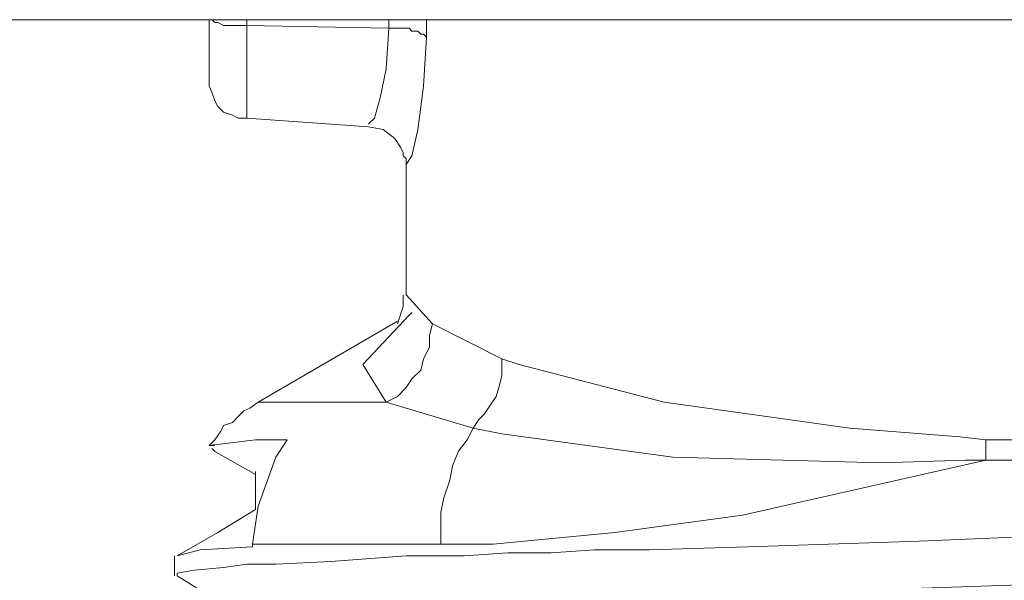
# Model space of a CAD drawing. Units: millimetres. Extents: x 41 to 167, y -191 to -94.
# Drawn here: x 47 to 50, y -133 to -132 of the extents above; entities that cross this region are included whole.
import ezdxf

# ---------------------------------------------------------------- set-up
doc = ezdxf.new("R2010")
doc.units = ezdxf.units.MM
doc.header["$MEASUREMENT"] = 0
doc.layers.add('Capa 1', color=7, linetype='Continuous', lineweight=0)

# ---------------------------------------------------------------- blocks, each defined once
blk = doc.blocks.new('Block_1')
at = {"layer": 'Capa 1', "color": 250, "lineweight": 9, "true_color": 0x1d1d1b}
for points, knots in [([(59.2939, -131.6459), (59.2939, -131.6459), (59.1542, -131.6459), (59.1542, -131.6459), (59.1542, -131.6459), (58.9404, -131.6459), (58.9404, -131.6459), (58.9404, -131.6459), (58.6419, -131.6459), (58.6419, -131.6459), (58.6419, -131.6459), (58.2694, -131.6459), (58.2694, -131.6459), (58.2694, -131.6459), (57.8136, -131.6459), (57.8136, -131.6459), (57.8136, -131.6459), (57.3014, -131.6459), (57.3014, -131.6459), (57.3014, -131.6459), (56.7144, -131.6459), (56.7144, -131.6459), (56.7144, -131.6459), (56.0716, -131.6459), (56.0716, -131.6459), (56.0716, -131.6459), (55.3731, -131.6459), (55.3731, -131.6459), (55.3731, -131.6459), (54.628, -131.6459), (54.628, -131.6459), (54.628, -131.6459), (53.8456, -131.6459), (53.8456, -131.6459), (53.8456, -131.6459), (53.0264, -131.6459), (53.0264, -131.6459), (53.0264, -131.6459), (52.179, -131.6459), (52.179, -131.6459), (52.179, -131.6459), (51.3126, -131.6459), (51.3126, -131.6459), (51.3126, -131.6459), (50.437, -131.6459), (50.437, -131.6459), (50.437, -131.6459), (49.5523, -131.6459), (49.5523, -131.6459), (49.5523, -131.6459), (48.6767, -131.6459), (48.6767, -131.6459), (48.6767, -131.6459), (47.8201, -131.6459), (47.8201, -131.6459), (47.8201, -131.6459), (46.9819, -131.6459), (46.9819, -131.6459), (46.9819, -131.6459), (46.1621, -131.6459), (46.1621, -131.6459), (46.1621, -131.6459), (45.3895, -131.6459), (45.3895, -131.6459), (45.3895, -131.6459), (44.6536, -131.6459), (44.6536, -131.6459), (44.6536, -131.6459), (43.9734, -131.6459), (43.9734, -131.6459), (43.9734, -131.6459), (43.3405, -131.6459), (43.3405, -131.6459), (43.3405, -131.6459), (42.7726, -131.6459), (42.7726, -131.6459), (42.7726, -131.6459), (42.2695, -131.6459), (42.2695, -131.6459), (42.2695, -131.6459), (41.8412, -131.6459), (41.8412, -131.6459), (41.8412, -131.6459), (41.4871, -131.6459), (41.4871, -131.6459), (41.4871, -131.6459), (41.2077, -131.6459), (41.2077, -131.6459), (41.2077, -131.6459), (41.0122, -131.6459), (41.0122, -131.6459), (41.0122, -131.6459), (40.8909, -131.6459), (40.8909, -131.6459), (40.8909, -131.6459), (40.8633, -131.6459), (40.8633, -131.6459)], [0, 0, 0, 0, 1, 1, 1, 2, 2, 2, 3, 3, 3, 4, 4, 4, 5, 5, 5, 6, 6, 6, 7, 7, 7, 8, 8, 8, 9, 9, 9, 10, 10, 10, 11, 11, 11, 12, 12, 12, 13, 13, 13, 14, 14, 14, 15, 15, 15, 16, 16, 16, 17, 17, 17, 18, 18, 18, 19, 19, 19, 20, 20, 20, 21, 21, 21, 22, 22, 22, 23, 23, 23, 24, 24, 24, 25, 25, 25, 26, 26, 26, 27, 27, 27, 28, 28, 28, 29, 29, 29, 30, 30, 30, 31, 31, 31, 32, 32, 32, 32]), ([(47.6152, -131.6644), (47.6152, -131.6644), (47.587, -131.6644), (47.587, -131.6644), (47.587, -131.6644), (47.5687, -131.6644), (47.5687, -131.6644), (47.5687, -131.6644), (47.5404, -131.6644), (47.5404, -131.6644), (47.5404, -131.6644), (47.5221, -131.6553), (47.5221, -131.6553), (47.5221, -131.6553), (47.5129, -131.6553), (47.5129, -131.6553), (47.5129, -131.6553), (47.5038, -131.6461), (47.5038, -131.6461), (47.5038, -131.6461), (47.4939, -131.6461), (47.4939, -131.6461)], [0, 0, 0, 0, 1, 1, 1, 2, 2, 2, 3, 3, 3, 4, 4, 4, 5, 5, 5, 6, 6, 6, 7, 7, 7, 7]), ([(47.4942, -131.8322), (47.4942, -131.8322), (47.4942, -131.8322), (47.4942, -131.8322), (47.4942, -131.8322), (47.4942, -131.7948), (47.4942, -131.7948), (47.4942, -131.7948), (47.4942, -131.7299), (47.4942, -131.7299), (47.4942, -131.7299), (47.4942, -131.6459), (47.4942, -131.6459)], [0, 0, 0, 0, 1, 1, 1, 2, 2, 2, 3, 3, 3, 4, 4, 4, 4]), ([(47.6152, -131.6644), (47.6152, -131.6644), (47.6152, -131.8041), (47.6152, -131.8041), (47.6152, -131.8041), (47.6152, -131.9156), (47.6152, -131.9156), (47.6152, -131.9156), (47.6152, -131.9622), (47.6152, -131.9622)], [0, 0, 0, 0, 1, 1, 1, 2, 2, 2, 3, 3, 3, 3]), ([(48.0061, -131.9812), (48.0061, -131.9812), (48.0252, -131.9622), (48.0252, -131.9622), (48.0252, -131.9622), (48.0435, -131.8973), (48.0435, -131.8973), (48.0435, -131.8973), (48.0626, -131.8041), (48.0626, -131.8041), (48.0626, -131.8041), (48.0717, -131.6736), (48.0717, -131.6736)], [0, 0, 0, 0, 1, 1, 1, 2, 2, 2, 3, 3, 3, 4, 4, 4, 4]), ([(48.1924, -131.7018), (48.1924, -131.7018), (48.1832, -131.6926), (48.1832, -131.6926), (48.1832, -131.6926), (48.174, -131.6926), (48.174, -131.6926), (48.174, -131.6926), (48.1649, -131.6828), (48.1649, -131.6828), (48.1649, -131.6828), (48.1458, -131.6828), (48.1458, -131.6828), (48.1458, -131.6828), (48.1366, -131.6736), (48.1366, -131.6736), (48.1366, -131.6736), (48.1183, -131.6736), (48.1183, -131.6736), (48.1183, -131.6736), (48.0901, -131.6736), (48.0901, -131.6736), (48.0901, -131.6736), (48.0717, -131.6736), (48.0717, -131.6736)], [0, 0, 0, 0, 1, 1, 1, 2, 2, 2, 3, 3, 3, 4, 4, 4, 5, 5, 5, 6, 6, 6, 7, 7, 7, 8, 8, 8, 8]), ([(48.1924, -131.7018), (48.1924, -131.7018), (48.1832, -131.8599), (48.1832, -131.8599), (48.1832, -131.8599), (48.1649, -131.9996), (48.1649, -131.9996), (48.1649, -131.9996), (48.1458, -132.0835), (48.1458, -132.0835), (48.1458, -132.0835), (48.1275, -132.1117), (48.1275, -132.1117), (48.1275, -132.1117), (48.1275, -132.0927), (48.1275, -132.0927)], [0, 0, 0, 0, 1, 1, 1, 2, 2, 2, 3, 3, 3, 4, 4, 4, 5, 5, 5, 5]), ([(47.4942, -131.8322), (47.4942, -131.8322), (47.4942, -131.8597), (47.4942, -131.8597), (47.4942, -131.8597), (47.5033, -131.8788), (47.5033, -131.8788), (47.5033, -131.8788), (47.5125, -131.9063), (47.5125, -131.9063), (47.5125, -131.9063), (47.5224, -131.9253), (47.5224, -131.9253), (47.5224, -131.9253), (47.5407, -131.9437), (47.5407, -131.9437), (47.5407, -131.9437), (47.5689, -131.9528), (47.5689, -131.9528), (47.5689, -131.9528), (47.5873, -131.9627), (47.5873, -131.9627), (47.5873, -131.9627), (47.6155, -131.9627), (47.6155, -131.9627)], [0, 0, 0, 0, 1, 1, 1, 2, 2, 2, 3, 3, 3, 4, 4, 4, 5, 5, 5, 6, 6, 6, 7, 7, 7, 8, 8, 8, 8]), ([(48.0064, -131.9902), (48.0064, -131.9902), (48.0064, -131.9902), (48.0064, -131.9902), (48.0064, -131.9902), (48.053, -131.9994), (48.053, -131.9994), (48.053, -131.9994), (48.0904, -132.0276), (48.0904, -132.0276), (48.0904, -132.0276), (48.1087, -132.0559), (48.1087, -132.0559), (48.1087, -132.0559), (48.1179, -132.0742), (48.1179, -132.0742), (48.1179, -132.0742), (48.1179, -132.0834), (48.1179, -132.0834), (48.1179, -132.0834), (48.1277, -132.0925), (48.1277, -132.0925)], [0, 0, 0, 0, 1, 1, 1, 2, 2, 2, 3, 3, 3, 4, 4, 4, 5, 5, 5, 6, 6, 6, 7, 7, 7, 7]), ([(48.1179, -132.5307), (48.1179, -132.5307), (48.1179, -132.5681), (48.1179, -132.5681), (48.1179, -132.5681), (48.0995, -132.6238), (48.0995, -132.6238)], [0, 0, 0, 0, 1, 1, 1, 2, 2, 2, 2]), ([(48.0626, -132.8752), (48.0626, -132.8752), (47.9878, -132.7538), (47.9878, -132.7538), (47.9878, -132.7538), (48.1366, -132.5958), (48.1366, -132.5958), (48.1366, -132.5958), (48.1458, -132.5866), (48.1458, -132.5866)], [0, 0, 0, 0, 1, 1, 1, 2, 2, 2, 3, 3, 3, 3]), ([(48.0626, -132.8752), (48.0626, -132.8752), (48.0992, -132.8568), (48.0992, -132.8568), (48.0992, -132.8568), (48.1275, -132.8286), (48.1275, -132.8286), (48.1275, -132.8286), (48.1458, -132.8004), (48.1458, -132.8004), (48.1458, -132.8004), (48.174, -132.7729), (48.174, -132.7729), (48.174, -132.7729), (48.1832, -132.7355), (48.1832, -132.7355), (48.1832, -132.7355), (48.2023, -132.6981), (48.2023, -132.6981), (48.2023, -132.6981), (48.2023, -132.6607), (48.2023, -132.6607), (48.2023, -132.6607), (48.2114, -132.624), (48.2114, -132.624)], [0, 0, 0, 0, 1, 1, 1, 2, 2, 2, 3, 3, 3, 4, 4, 4, 5, 5, 5, 6, 6, 6, 7, 7, 7, 8, 8, 8, 8]), ([(48.342, -132.9591), (48.342, -132.9591), (48.3603, -132.9309), (48.3603, -132.9309), (48.3603, -132.9309), (48.3786, -132.9126), (48.3786, -132.9126), (48.3786, -132.9126), (48.3977, -132.8843), (48.3977, -132.8843), (48.3977, -132.8843), (48.416, -132.8568), (48.416, -132.8568), (48.416, -132.8568), (48.4252, -132.8286), (48.4252, -132.8286), (48.4252, -132.8286), (48.4351, -132.7912), (48.4351, -132.7912), (48.4351, -132.7912), (48.4351, -132.7637), (48.4351, -132.7637), (48.4351, -132.7637), (48.4351, -132.7355), (48.4351, -132.7355)], [0, 0, 0, 0, 1, 1, 1, 2, 2, 2, 3, 3, 3, 4, 4, 4, 5, 5, 5, 6, 6, 6, 7, 7, 7, 8, 8, 8, 8]), ([(48.4351, -132.7355), (48.4351, -132.7355), (48.4908, -132.7538), (48.4908, -132.7538), (48.4908, -132.7538), (48.9565, -132.8752), (48.9565, -132.8752), (48.9565, -132.8752), (49.5527, -132.9591), (49.5527, -132.9591), (49.5527, -132.9591), (49.9062, -132.9866), (49.9062, -132.9866), (49.9062, -132.9866), (49.9901, -132.9965), (49.9901, -132.9965)], [0, 0, 0, 0, 1, 1, 1, 2, 2, 2, 3, 3, 3, 4, 4, 4, 5, 5, 5, 5]), ([(47.6522, -132.875), (47.6522, -132.875), (47.6247, -132.8941), (47.6247, -132.8941), (47.6247, -132.8941), (47.6056, -132.9032), (47.6056, -132.9032), (47.6056, -132.9032), (47.5873, -132.9216), (47.5873, -132.9216), (47.5873, -132.9216), (47.5689, -132.9406), (47.5689, -132.9406), (47.5689, -132.9406), (47.5407, -132.9498), (47.5407, -132.9498), (47.5407, -132.9498), (47.5316, -132.9681), (47.5316, -132.9681), (47.5316, -132.9681), (47.5125, -132.9964), (47.5125, -132.9964), (47.5125, -132.9964), (47.4942, -133.0147), (47.4942, -133.0147)], [0, 0, 0, 0, 1, 1, 1, 2, 2, 2, 3, 3, 3, 4, 4, 4, 5, 5, 5, 6, 6, 6, 7, 7, 7, 8, 8, 8, 8]), ([(47.6526, -132.8752), (47.6526, -132.8752), (47.6526, -132.8752), (47.6526, -132.8752), (47.6526, -132.8752), (47.7084, -132.8752), (47.7084, -132.8752), (47.7084, -132.8752), (47.8481, -132.8752), (47.8481, -132.8752), (47.8481, -132.8752), (48.0626, -132.8752), (48.0626, -132.8752)], [0, 0, 0, 0, 1, 1, 1, 2, 2, 2, 3, 3, 3, 4, 4, 4, 4]), ([(48.2389, -133.3317), (48.2389, -133.3317), (48.2389, -133.2851), (48.2389, -133.2851), (48.2389, -133.2851), (48.2389, -133.2293), (48.2389, -133.2293), (48.2389, -133.2293), (48.2488, -133.1828), (48.2488, -133.1828), (48.2488, -133.1828), (48.2672, -133.1263), (48.2672, -133.1263), (48.2672, -133.1263), (48.2763, -133.0798), (48.2763, -133.0798), (48.2763, -133.0798), (48.2954, -133.0332), (48.2954, -133.0332), (48.2954, -133.0332), (48.3229, -132.9965), (48.3229, -132.9965), (48.3229, -132.9965), (48.342, -132.9591), (48.342, -132.9591)], [0, 0, 0, 0, 1, 1, 1, 2, 2, 2, 3, 3, 3, 4, 4, 4, 5, 5, 5, 6, 6, 6, 7, 7, 7, 8, 8, 8, 8]), ([(49.9901, -133.0614), (49.9901, -133.0614), (49.9252, -133.0614), (49.9252, -133.0614), (49.9252, -133.0614), (49.655, -133.0706), (49.655, -133.0706), (49.655, -133.0706), (48.984, -133.0522), (48.984, -133.0522), (48.984, -133.0522), (48.4351, -132.9775), (48.4351, -132.9775), (48.4351, -132.9775), (48.342, -132.9591), (48.342, -132.9591)], [0, 0, 0, 0, 1, 1, 1, 2, 2, 2, 3, 3, 3, 4, 4, 4, 5, 5, 5, 5]), ([(47.5125, -133.0147), (47.5125, -133.0147), (47.4942, -133.0147), (47.4942, -133.0147), (47.4942, -133.0147), (47.643, -132.9964), (47.643, -132.9964), (47.643, -132.9964), (47.7453, -132.9964), (47.7453, -132.9964)], [0, 0, 0, 0, 1, 1, 1, 2, 2, 2, 3, 3, 3, 3]), ([(47.7453, -132.9964), (47.7453, -132.9964), (47.7086, -133.0521), (47.7086, -133.0521), (47.7086, -133.0521), (47.6522, -133.2101), (47.6522, -133.2101), (47.6522, -133.2101), (47.6339, -133.3315), (47.6339, -133.3315)], [0, 0, 0, 0, 1, 1, 1, 2, 2, 2, 3, 3, 3, 3]), ([(49.9901, -133.0614), (49.9901, -133.0614), (49.9901, -133.0522), (49.9901, -133.0522), (49.9901, -133.0522), (49.9901, -133.0431), (49.9901, -133.0431), (49.9901, -133.0431), (49.9901, -133.0332), (49.9901, -133.0332), (49.9901, -133.0332), (49.9901, -133.024), (49.9901, -133.024), (49.9901, -133.024), (49.9901, -133.0149), (49.9901, -133.0149), (49.9901, -133.0149), (49.9901, -133.0057), (49.9901, -133.0057), (49.9901, -133.0057), (49.9901, -132.9965), (49.9901, -132.9965)], [0, 0, 0, 0, 1, 1, 1, 2, 2, 2, 3, 3, 3, 4, 4, 4, 5, 5, 5, 6, 6, 6, 7, 7, 7, 7]), ([(47.5033, -133.0239), (47.5033, -133.0239), (47.5125, -133.0338), (47.5125, -133.0338), (47.5125, -133.0338), (47.643, -133.1078), (47.643, -133.1078)], [0, 0, 0, 0, 1, 1, 1, 2, 2, 2, 2]), ([(49.9901, -133.0614), (49.9901, -133.0614), (49.2077, -133.2385), (49.2077, -133.2385), (49.2077, -133.2385), (48.7977, -133.2943), (48.7977, -133.2943), (48.7977, -133.2943), (48.4069, -133.3317), (48.4069, -133.3317), (48.4069, -133.3317), (48.2389, -133.3317), (48.2389, -133.3317)], [0, 0, 0, 0, 1, 1, 1, 2, 2, 2, 3, 3, 3, 4, 4, 4, 4]), ([(47.643, -133.0987), (47.643, -133.0987), (47.643, -133.1636), (47.643, -133.1636), (47.643, -133.1636), (47.643, -133.22), (47.643, -133.22)], [0, 0, 0, 0, 1, 1, 1, 2, 2, 2, 2]), ([(47.643, -133.22), (47.643, -133.22), (47.5224, -133.2941), (47.5224, -133.2941), (47.5224, -133.2941), (47.3918, -133.3689), (47.3918, -133.3689)], [0, 0, 0, 0, 1, 1, 1, 2, 2, 2, 2]), ([(47.3918, -133.4338), (47.3918, -133.4338), (47.3918, -133.4246), (47.3918, -133.4246), (47.3918, -133.4246), (47.4476, -133.4155), (47.4476, -133.4155), (47.4476, -133.4155), (47.5407, -133.4063), (47.5407, -133.4063), (47.5407, -133.4063), (47.6155, -133.3964), (47.6155, -133.3964), (47.6155, -133.3964), (47.7086, -133.3964), (47.7086, -133.3964), (47.7086, -133.3964), (47.885, -133.3872), (47.885, -133.3872), (47.885, -133.3872), (48.1277, -133.3689), (48.1277, -133.3689), (48.1277, -133.3689), (48.314, -133.3689), (48.314, -133.3689), (48.314, -133.3689), (48.4537, -133.3597), (48.4537, -133.3597), (48.4537, -133.3597), (48.5934, -133.3597), (48.5934, -133.3597), (48.5934, -133.3597), (48.7331, -133.3499), (48.7331, -133.3499), (48.7331, -133.3499), (48.9095, -133.3499), (48.9095, -133.3499), (48.9095, -133.3499), (49.2263, -133.3407), (49.2263, -133.3407), (49.2263, -133.3407), (49.7759, -133.3223), (49.7759, -133.3223), (49.7759, -133.3223), (50.2324, -133.3033), (50.2324, -133.3033), (50.2324, -133.3033), (50.7538, -133.2941), (50.7538, -133.2941), (50.7538, -133.2941), (50.9401, -133.2849), (50.9401, -133.2849), (50.9401, -133.2849), (51.0981, -133.2849), (51.0981, -133.2849), (51.0981, -133.2849), (51.2011, -133.2758), (51.2011, -133.2758), (51.2011, -133.2758), (51.2569, -133.2758), (51.2569, -133.2758)], [0, 0, 0, 0, 1, 1, 1, 2, 2, 2, 3, 3, 3, 4, 4, 4, 5, 5, 5, 6, 6, 6, 7, 7, 7, 8, 8, 8, 9, 9, 9, 10, 10, 10, 11, 11, 11, 12, 12, 12, 13, 13, 13, 14, 14, 14, 15, 15, 15, 16, 16, 16, 17, 17, 17, 18, 18, 18, 19, 19, 19, 20, 20, 20, 20]), ([(47.3918, -133.3689), (47.3918, -133.3689), (47.3918, -133.3689), (47.3918, -133.3689), (47.3918, -133.3689), (47.4659, -133.3499), (47.4659, -133.3499), (47.4659, -133.3499), (47.6339, -133.3407), (47.6339, -133.3407)], [0, 0, 0, 0, 1, 1, 1, 2, 2, 2, 3, 3, 3, 3]), ([(48.2389, -133.3317), (48.2389, -133.3317), (48.1458, -133.3317), (48.1458, -133.3317), (48.1458, -133.3317), (48.0527, -133.3317), (48.0527, -133.3317), (48.0527, -133.3317), (47.9694, -133.3317), (47.9694, -133.3317), (47.9694, -133.3317), (47.8946, -133.3317), (47.8946, -133.3317), (47.8946, -133.3317), (47.8198, -133.3317), (47.8198, -133.3317), (47.8198, -133.3317), (47.7549, -133.3317), (47.7549, -133.3317), (47.7549, -133.3317), (47.69, -133.3317), (47.69, -133.3317), (47.69, -133.3317), (47.6336, -133.3317), (47.6336, -133.3317)], [0, 0, 0, 0, 1, 1, 1, 2, 2, 2, 3, 3, 3, 4, 4, 4, 5, 5, 5, 6, 6, 6, 7, 7, 7, 8, 8, 8, 8]), ([(47.6621, -133.5827), (47.6621, -133.5827), (47.6896, -133.5643), (47.6896, -133.5643), (47.6896, -133.5643), (47.9224, -133.546), (47.9224, -133.546), (47.9224, -133.546), (48.3415, -133.5178), (48.3415, -133.5178), (48.3415, -133.5178), (48.9003, -133.4994), (48.9003, -133.4994), (48.9003, -133.4994), (49.5614, -133.4804), (49.5614, -133.4804), (49.5614, -133.4804), (50.1019, -133.462), (50.1019, -133.462), (50.1019, -133.462), (50.8004, -133.443), (50.8004, -133.443), (50.8004, -133.443), (51.4431, -133.4155), (51.4431, -133.4155), (51.4431, -133.4155), (51.9737, -133.3964), (51.9737, -133.3964), (51.9737, -133.3964), (52.3554, -133.3689), (52.3554, -133.3689), (52.3554, -133.3689), (52.5417, -133.3499), (52.5417, -133.3499)], [0, 0, 0, 0, 1, 1, 1, 2, 2, 2, 3, 3, 3, 4, 4, 4, 5, 5, 5, 6, 6, 6, 7, 7, 7, 8, 8, 8, 9, 9, 9, 10, 10, 10, 11, 11, 11, 11]), ([(47.3918, -133.4338), (47.3918, -133.4338), (47.5125, -133.5086), (47.5125, -133.5086), (47.5125, -133.5086), (47.643, -133.5827), (47.643, -133.5827)], [0, 0, 0, 0, 1, 1, 1, 2, 2, 2, 2])]:
    blk.add_open_spline(points, degree=3, knots=knots, dxfattribs=at)
for points in [[(47.6152, -131.6461), (47.6152, -131.6461), (47.6152, -131.6644), (47.6152, -131.6644)], [(48.0717, -131.6736), (48.0717, -131.6736), (47.6152, -131.6644), (47.6152, -131.6644)], [(48.0717, -131.6736), (48.0717, -131.6736), (48.0717, -131.6461), (48.0717, -131.6461)], [(48.1924, -131.6461), (48.1924, -131.6461), (48.1924, -131.7018), (48.1924, -131.7018)], [(47.6155, -131.9627), (47.6155, -131.9627), (48.0064, -131.9902), (48.0064, -131.9902)], [(48.1277, -132.0925), (48.1277, -132.0925), (48.1277, -132.5307), (48.1277, -132.5307)], [(48.1275, -132.5308), (48.1275, -132.5308), (48.2114, -132.624), (48.2114, -132.624)], [(48.0995, -132.6147), (48.0995, -132.6147), (47.6522, -132.875), (47.6522, -132.875)], [(48.2114, -132.624), (48.2114, -132.624), (48.4351, -132.7355), (48.4351, -132.7355)], [(48.342, -132.9591), (48.342, -132.9591), (48.0626, -132.8752), (48.0626, -132.8752)], [(49.9901, -132.9965), (49.9901, -132.9965), (50.2138, -132.9965), (50.2138, -132.9965)], [(50.2138, -133.0614), (50.2138, -133.0614), (49.9901, -133.0614), (49.9901, -133.0614)], [(47.6339, -133.3315), (47.6339, -133.3315), (47.6339, -133.3407), (47.6339, -133.3407)], [(47.3827, -133.3689), (47.3827, -133.3689), (47.3827, -133.4338), (47.3827, -133.4338)]]:
    blk.add_open_spline(points, degree=3, dxfattribs=at)

msp = doc.modelspace()

# ---------------------------------------------------------------- block references
at = {"layer": 'Capa 1'}
msp.add_blockref('Block_1', (0, 0), dxfattribs=at)

doc.saveas('drawing.dxf')
